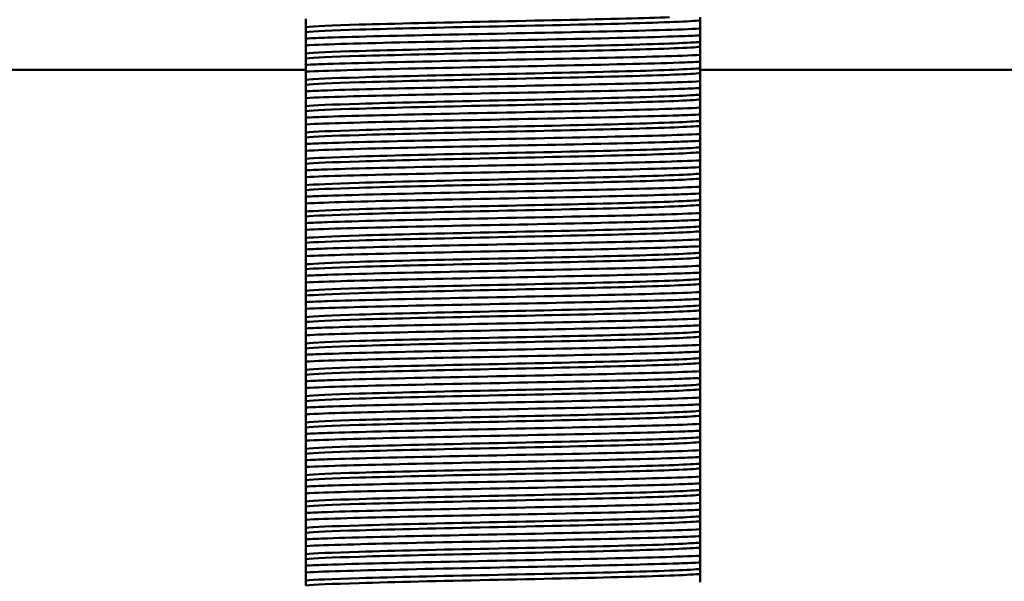
# Paper-space layout 'DS_2' of a CAD drawing. Units: millimetres. Extents: x 0 to 2100, y 0 to 2970.
# Drawn here: x 438 to 494, y 1658 to 1690 of the extents above; entities that cross this region are included whole.
import ezdxf

# ---------------------------------------------------------------- set-up
doc = ezdxf.new("R2010")
doc.units = ezdxf.units.MM
doc.header["$LTSCALE"] = 10
for name, color, linetype, lineweight in [('Dimensions(ISO)', 7, 'Continuous', 25), ('Visible Edges(ISO)', 7, 'Continuous', 50), ('Visible Tangent Edges(ISO)', 7, 'Continuous', 50)]:
    doc.layers.add(name, color=color, linetype=linetype, lineweight=lineweight)
doc.styles.add('Text__5.0mm', font='arial.ttf', dxfattribs={"width": 0.9})
doc.dimstyles.new('KS-Marketing', dxfattribs={"dimscale": 10, "dimtxt": 5, "dimasz": 3.5, "dimexe": 3.175, "dimexo": 0, "dimgap": 0.8, "dimtad": 1, "dimdec": 1, "dimrnd": 1e-08, "dimtxsty": 'Text__5.0mm', "dimcen": 0.09, "dimdle": 10, "dimclrd": 7, "dimclre": 7, "dimclrt": 7, "dimadec": 0, "dimazin": 2, "dimtfac": 0.7, "dimtdec": 4, "dimtmove": 0, "dimatfit": 3, "dimfxl": 1, "dimtolj": 1, "dimlwd": 25, "dimlwe": 25, "dimarcsym": 0})

# ---------------------------------------------------------------- blocks, each defined once
blk = doc.blocks.new('*D12')
at = {"layer": 'Defpoints', "color": 0, "linetype": 'Continuous', "transparency": 16777216}
for p in [(646.564, 2025.282), (400.564, 1720.539), (646.564, 1475.802)]:
    blk.add_point(p, dxfattribs=at)
at = {"layer": 'Dimensions(ISO)', "color": 7, "linetype": 'Continuous', "lineweight": 25, "transparency": 16777216}
for p, q in [((400.564, 1720.539), (400.564, 2057.032)), ((646.564, 1475.802), (646.564, 2057.032)), ((435.564, 2025.282), (611.564, 2025.282))]:
    blk.add_line(p, q, dxfattribs=at)
at = {"layer": 'Dimensions(ISO)', "color": 7, "linetype": 'Continuous', "transparency": 16777216}
for points in [[(435.564, 2031.116), (435.564, 2019.449), (400.564, 2025.282)], [(611.564, 2031.116), (611.564, 2019.449), (646.564, 2025.282)]]:
    blk.add_solid(points, dxfattribs=at)
at = {"layer": 'Dimensions(ISO)', "color": 7, "linetype": 'Continuous', "lineweight": 25, "transparency": 16777216, "insert": (473.484, 2058.811), "char_height": 50, "attachment_point": 4, "style": 'Text__5.0mm'}
blk.add_mtext('\\A1;246', dxfattribs=at)

psp = doc.layouts.new('DS_2')

# ---------------------------------------------------------------- linework, layer by layer
at = {"layer": 'Visible Edges(ISO)'}
for p, q in [((454.35, 1690.439), (454.35, 1689.973)), ((476.778, 1690.356), (476.778, 1690.539)), ((454.35, 1689.973), (454.35, 1689.691)), ((476.778, 1689.89), (476.778, 1690.356)), ((476.778, 1689.503), (476.778, 1689.89)), ((454.35, 1689.691), (454.35, 1689.325)), ((454.35, 1689.325), (454.35, 1688.939)), ((476.778, 1689.137), (476.778, 1689.503)), ((454.35, 1688.939), (454.35, 1688.473)), ((476.778, 1688.856), (476.778, 1689.137)), ((476.778, 1688.39), (476.778, 1688.856)), ((454.35, 1688.473), (454.35, 1688.191)), ((454.35, 1688.191), (454.35, 1687.825)), ((476.778, 1688.003), (476.778, 1688.39)), ((454.35, 1687.825), (454.35, 1687.439)), ((476.778, 1687.637), (476.778, 1688.003)), ((476.778, 1687.356), (476.778, 1687.637)), ((423.564, 1687.539), (454.35, 1687.539)), ((454.35, 1687.439), (454.35, 1686.973)), ((476.778, 1687.539), (506.064, 1687.539)), ((476.778, 1686.89), (476.778, 1687.356)), ((454.35, 1686.973), (454.35, 1686.691)), ((454.35, 1686.691), (454.35, 1686.325)), ((476.778, 1686.503), (476.778, 1686.89)), ((476.778, 1686.137), (476.778, 1686.503)), ((454.35, 1686.325), (454.35, 1685.939)), ((454.35, 1685.939), (454.35, 1685.473)), ((476.778, 1685.856), (476.778, 1686.137)), ((454.35, 1685.473), (454.35, 1685.191)), ((476.778, 1685.39), (476.778, 1685.856)), ((476.778, 1685.003), (476.778, 1685.39)), ((454.35, 1685.191), (454.35, 1684.825)), ((454.35, 1684.825), (454.35, 1684.439)), ((476.778, 1684.637), (476.778, 1685.003)), ((454.35, 1684.439), (454.35, 1683.973)), ((476.778, 1684.356), (476.778, 1684.637)), ((476.778, 1683.89), (476.778, 1684.356)), ((454.35, 1683.973), (454.35, 1683.691)), ((454.35, 1683.691), (454.35, 1683.325)), ((476.778, 1683.503), (476.778, 1683.89)), ((454.35, 1683.325), (454.35, 1682.939)), ((476.778, 1683.137), (476.778, 1683.503)), ((476.778, 1682.856), (476.778, 1683.137)), ((454.35, 1682.939), (454.35, 1682.473)), ((476.778, 1682.39), (476.778, 1682.856)), ((454.35, 1682.473), (454.35, 1682.191)), ((454.35, 1682.191), (454.35, 1681.825)), ((476.778, 1682.003), (476.778, 1682.39)), ((454.35, 1681.825), (454.35, 1681.439)), ((476.778, 1681.637), (476.778, 1682.003)), ((476.778, 1681.356), (476.778, 1681.637)), ((454.35, 1681.439), (454.35, 1680.973)), ((454.35, 1680.973), (454.35, 1680.691)), ((476.778, 1680.89), (476.778, 1681.356)), ((476.778, 1680.503), (476.778, 1680.89)), ((454.35, 1680.691), (454.35, 1680.325)), ((476.778, 1680.137), (476.778, 1680.503)), ((454.35, 1680.325), (454.35, 1679.939)), ((454.35, 1679.939), (454.35, 1679.473)), ((476.778, 1679.856), (476.778, 1680.137)), ((476.778, 1679.39), (476.778, 1679.856)), ((454.35, 1679.473), (454.35, 1679.191)), ((476.778, 1679.003), (476.778, 1679.39)), ((454.35, 1679.191), (454.35, 1678.825)), ((454.35, 1678.825), (454.35, 1678.439)), ((476.778, 1678.637), (476.778, 1679.003)), ((454.35, 1678.439), (454.35, 1677.973)), ((476.778, 1678.356), (476.778, 1678.637)), ((476.778, 1677.89), (476.778, 1678.356)), ((454.35, 1677.973), (454.35, 1677.691)), ((454.35, 1677.691), (454.35, 1677.325)), ((476.778, 1677.503), (476.778, 1677.89)), ((454.35, 1677.325), (454.35, 1676.939)), ((476.778, 1677.137), (476.778, 1677.503)), ((476.778, 1676.856), (476.778, 1677.137)), ((454.35, 1676.939), (454.35, 1676.473)), ((454.35, 1676.473), (454.35, 1676.191)), ((476.778, 1676.39), (476.778, 1676.856)), ((454.35, 1676.191), (454.35, 1675.825)), ((476.778, 1676.003), (476.778, 1676.39)), ((476.778, 1675.637), (476.778, 1676.003)), ((454.35, 1675.825), (454.35, 1675.439)), ((454.35, 1675.439), (454.35, 1674.973)), ((476.778, 1675.356), (476.778, 1675.637)), ((476.778, 1674.89), (476.778, 1675.356)), ((454.35, 1674.973), (454.35, 1674.691)), ((476.778, 1674.503), (476.778, 1674.89)), ((454.35, 1674.691), (454.35, 1674.325)), ((454.35, 1674.325), (454.35, 1673.939)), ((476.778, 1674.137), (476.778, 1674.503)), ((454.35, 1673.939), (454.35, 1673.473)), ((476.778, 1673.856), (476.778, 1674.137)), ((476.778, 1673.39), (476.778, 1673.856)), ((454.35, 1673.473), (454.35, 1673.191)), ((454.35, 1673.191), (454.35, 1672.825)), ((476.778, 1673.003), (476.778, 1673.39)), ((454.35, 1672.825), (454.35, 1672.439)), ((476.778, 1672.637), (476.778, 1673.003)), ((476.778, 1672.356), (476.778, 1672.637)), ((454.35, 1672.439), (454.35, 1671.973)), ((454.35, 1671.973), (454.35, 1671.691)), ((476.778, 1671.89), (476.778, 1672.356)), ((454.35, 1671.691), (454.35, 1671.325)), ((476.778, 1671.503), (476.778, 1671.89)), ((476.778, 1671.137), (476.778, 1671.503)), ((454.35, 1671.325), (454.35, 1670.939)), ((454.35, 1670.939), (454.35, 1670.473)), ((476.778, 1670.856), (476.778, 1671.137)), ((476.778, 1670.39), (476.778, 1670.856)), ((454.35, 1670.473), (454.35, 1670.191)), ((476.778, 1670.003), (476.778, 1670.39)), ((454.35, 1670.191), (454.35, 1669.825)), ((454.35, 1669.825), (454.35, 1669.439)), ((476.778, 1669.637), (476.778, 1670.003)), ((454.35, 1669.439), (454.35, 1668.973)), ((476.778, 1669.356), (476.778, 1669.637)), ((476.778, 1668.89), (476.778, 1669.356)), ((454.35, 1668.973), (454.35, 1668.691)), ((454.35, 1668.691), (454.35, 1668.325)), ((476.778, 1668.503), (476.778, 1668.89)), ((454.35, 1668.325), (454.35, 1667.939)), ((476.778, 1668.137), (476.778, 1668.503)), ((476.778, 1667.856), (476.778, 1668.137)), ((454.35, 1667.939), (454.35, 1667.473)), ((454.35, 1667.473), (454.35, 1667.191)), ((476.778, 1667.39), (476.778, 1667.856)), ((454.35, 1667.191), (454.35, 1666.825)), ((476.778, 1667.003), (476.778, 1667.39)), ((476.778, 1666.637), (476.778, 1667.003)), ((454.35, 1666.825), (454.35, 1666.439)), ((454.35, 1666.439), (454.35, 1665.973)), ((476.778, 1666.356), (476.778, 1666.637)), ((476.778, 1665.89), (476.778, 1666.356)), ((454.35, 1665.973), (454.35, 1665.691)), ((476.778, 1665.503), (476.778, 1665.89)), ((454.35, 1665.691), (454.35, 1665.325)), ((454.35, 1665.325), (454.35, 1664.939)), ((476.778, 1665.137), (476.778, 1665.503)), ((454.35, 1664.939), (454.35, 1664.473)), ((476.778, 1664.856), (476.778, 1665.137)), ((476.778, 1664.39), (476.778, 1664.856)), ((454.35, 1664.473), (454.35, 1664.191)), ((454.35, 1664.191), (454.35, 1663.825)), ((476.778, 1664.003), (476.778, 1664.39)), ((454.35, 1663.825), (454.35, 1663.439)), ((476.778, 1663.637), (476.778, 1664.003)), ((476.778, 1663.356), (476.778, 1663.637)), ((454.35, 1663.439), (454.35, 1662.973)), ((454.35, 1662.973), (454.35, 1662.691)), ((476.778, 1662.89), (476.778, 1663.356)), ((454.35, 1662.691), (454.35, 1662.325)), ((476.778, 1662.503), (476.778, 1662.89)), ((476.778, 1662.137), (476.778, 1662.503)), ((454.35, 1662.325), (454.35, 1661.939)), ((454.35, 1661.939), (454.35, 1661.473)), ((476.778, 1661.856), (476.778, 1662.137)), ((476.778, 1661.39), (476.778, 1661.856)), ((454.35, 1661.473), (454.35, 1661.191)), ((476.778, 1661.003), (476.778, 1661.39)), ((454.35, 1661.191), (454.35, 1660.825)), ((454.35, 1660.825), (454.35, 1660.439)), ((476.778, 1660.637), (476.778, 1661.003)), ((454.35, 1660.439), (454.35, 1659.973)), ((476.778, 1660.356), (476.778, 1660.637)), ((476.778, 1659.89), (476.778, 1660.356)), ((454.35, 1659.973), (454.35, 1659.691)), ((454.35, 1659.691), (454.35, 1659.325)), ((476.778, 1659.503), (476.778, 1659.89)), ((454.35, 1659.325), (454.35, 1658.939)), ((476.778, 1659.137), (476.778, 1659.503)), ((476.778, 1658.856), (476.778, 1659.137)), ((454.35, 1658.939), (454.35, 1658.473)), ((476.778, 1658.39), (476.778, 1658.856)), ((454.35, 1658.473), (454.35, 1658.191))]:
    psp.add_line(p, q, dxfattribs=at)
for points, knots in [([(476.778, 1689.89), (475.679, 1689.833), (473.578, 1689.775), (470.98, 1689.718), (468.394, 1689.661), (465.338, 1689.604), (462.538, 1689.547), (459.736, 1689.49), (457.214, 1689.433), (455.576, 1689.376), (455.088, 1689.359), (454.677, 1689.342), (454.35, 1689.325)], [82.069712, 82.069712, 82.069712, 82.069712, 82.788798, 82.788798, 82.788798, 83.504627, 83.504627, 83.504627, 84.221302, 84.221302, 84.221302, 84.434699, 84.434699, 84.434699, 84.434699]), ([(454.35, 1688.939), (455.45, 1688.996), (457.551, 1689.053), (460.148, 1689.111), (462.735, 1689.168), (465.791, 1689.224), (468.59, 1689.281), (471.393, 1689.338), (473.914, 1689.396), (475.552, 1689.453), (476.04, 1689.47), (476.452, 1689.487), (476.778, 1689.503)], [-90.717884, -90.717884, -90.717884, -90.717884, -89.998798, -89.998798, -89.998798, -89.282968, -89.282968, -89.282968, -88.566294, -88.566294, -88.566294, -88.352897, -88.352897, -88.352897, -88.352897]), ([(476.778, 1688.39), (475.679, 1688.333), (473.578, 1688.275), (470.98, 1688.218), (468.394, 1688.161), (465.338, 1688.104), (462.538, 1688.047), (459.736, 1687.99), (457.214, 1687.933), (455.576, 1687.876), (455.088, 1687.859), (454.677, 1687.842), (454.35, 1687.825)], [88.352897, 88.352897, 88.352897, 88.352897, 89.071984, 89.071984, 89.071984, 89.787813, 89.787813, 89.787813, 90.504487, 90.504487, 90.504487, 90.717884, 90.717884, 90.717884, 90.717884]), ([(454.35, 1687.439), (455.45, 1687.496), (457.551, 1687.553), (460.148, 1687.611), (462.735, 1687.668), (465.791, 1687.724), (468.59, 1687.781), (471.393, 1687.838), (473.914, 1687.896), (475.552, 1687.953), (476.04, 1687.97), (476.452, 1687.987), (476.778, 1688.003)], [-97.001069, -97.001069, -97.001069, -97.001069, -96.281983, -96.281983, -96.281983, -95.566154, -95.566154, -95.566154, -94.849479, -94.849479, -94.849479, -94.636082, -94.636082, -94.636082, -94.636082]), ([(476.778, 1686.89), (475.679, 1686.833), (473.578, 1686.775), (470.98, 1686.718), (468.394, 1686.661), (465.338, 1686.604), (462.538, 1686.547), (459.736, 1686.49), (457.214, 1686.433), (455.576, 1686.376), (455.088, 1686.359), (454.677, 1686.342), (454.35, 1686.325)], [94.636082, 94.636082, 94.636082, 94.636082, 95.355169, 95.355169, 95.355169, 96.070998, 96.070998, 96.070998, 96.787672, 96.787672, 96.787672, 97.001069, 97.001069, 97.001069, 97.001069]), ([(454.35, 1685.939), (455.45, 1685.996), (457.551, 1686.053), (460.148, 1686.111), (462.735, 1686.168), (465.791, 1686.224), (468.59, 1686.281), (471.393, 1686.338), (473.914, 1686.396), (475.552, 1686.453), (476.04, 1686.47), (476.452, 1686.487), (476.778, 1686.503)], [-103.284255, -103.284255, -103.284255, -103.284255, -102.565168, -102.565168, -102.565168, -101.849339, -101.849339, -101.849339, -101.132665, -101.132665, -101.132665, -100.919268, -100.919268, -100.919268, -100.919268]), ([(476.778, 1685.39), (475.679, 1685.333), (473.578, 1685.275), (470.98, 1685.218), (468.394, 1685.161), (465.338, 1685.104), (462.538, 1685.047), (459.736, 1684.99), (457.214, 1684.933), (455.576, 1684.876), (455.088, 1684.859), (454.677, 1684.842), (454.35, 1684.825)], [100.919268, 100.919268, 100.919268, 100.919268, 101.638354, 101.638354, 101.638354, 102.354183, 102.354183, 102.354183, 103.070858, 103.070858, 103.070858, 103.284255, 103.284255, 103.284255, 103.284255]), ([(454.35, 1684.439), (455.45, 1684.496), (457.551, 1684.553), (460.148, 1684.611), (462.735, 1684.668), (465.791, 1684.724), (468.59, 1684.781), (471.393, 1684.838), (473.914, 1684.896), (475.552, 1684.953), (476.04, 1684.97), (476.452, 1684.987), (476.778, 1685.003)], [-109.56744, -109.56744, -109.56744, -109.56744, -108.848354, -108.848354, -108.848354, -108.132524, -108.132524, -108.132524, -107.41585, -107.41585, -107.41585, -107.202453, -107.202453, -107.202453, -107.202453]), ([(476.778, 1683.89), (475.679, 1683.833), (473.578, 1683.775), (470.98, 1683.718), (468.394, 1683.661), (465.338, 1683.604), (462.538, 1683.547), (459.736, 1683.49), (457.214, 1683.433), (455.576, 1683.376), (455.088, 1683.359), (454.677, 1683.342), (454.35, 1683.325)], [107.202453, 107.202453, 107.202453, 107.202453, 107.92154, 107.92154, 107.92154, 108.637369, 108.637369, 108.637369, 109.354043, 109.354043, 109.354043, 109.56744, 109.56744, 109.56744, 109.56744]), ([(454.35, 1682.939), (455.45, 1682.996), (457.551, 1683.053), (460.148, 1683.111), (462.735, 1683.168), (465.791, 1683.224), (468.59, 1683.281), (471.393, 1683.338), (473.914, 1683.396), (475.552, 1683.453), (476.04, 1683.47), (476.452, 1683.487), (476.778, 1683.503)], [-115.850625, -115.850625, -115.850625, -115.850625, -115.131539, -115.131539, -115.131539, -114.41571, -114.41571, -114.41571, -113.699035, -113.699035, -113.699035, -113.485638, -113.485638, -113.485638, -113.485638]), ([(476.778, 1682.39), (475.679, 1682.333), (473.578, 1682.275), (470.98, 1682.218), (468.394, 1682.161), (465.338, 1682.104), (462.538, 1682.047), (459.736, 1681.99), (457.214, 1681.933), (455.576, 1681.876), (455.088, 1681.859), (454.677, 1681.842), (454.35, 1681.825)], [113.485638, 113.485638, 113.485638, 113.485638, 114.204725, 114.204725, 114.204725, 114.920554, 114.920554, 114.920554, 115.637228, 115.637228, 115.637228, 115.850625, 115.850625, 115.850625, 115.850625]), ([(454.35, 1681.439), (455.45, 1681.496), (457.551, 1681.553), (460.148, 1681.611), (462.735, 1681.668), (465.791, 1681.724), (468.59, 1681.781), (471.393, 1681.838), (473.914, 1681.896), (475.552, 1681.953), (476.04, 1681.97), (476.452, 1681.987), (476.778, 1682.003)], [-122.133811, -122.133811, -122.133811, -122.133811, -121.414724, -121.414724, -121.414724, -120.698895, -120.698895, -120.698895, -119.982221, -119.982221, -119.982221, -119.768824, -119.768824, -119.768824, -119.768824]), ([(476.778, 1680.89), (475.679, 1680.833), (473.578, 1680.775), (470.98, 1680.718), (468.394, 1680.661), (465.338, 1680.604), (462.538, 1680.547), (459.736, 1680.49), (457.214, 1680.433), (455.576, 1680.376), (455.088, 1680.359), (454.677, 1680.342), (454.35, 1680.325)], [119.768824, 119.768824, 119.768824, 119.768824, 120.48791, 120.48791, 120.48791, 121.203739, 121.203739, 121.203739, 121.920414, 121.920414, 121.920414, 122.133811, 122.133811, 122.133811, 122.133811]), ([(454.35, 1679.939), (455.45, 1679.996), (457.551, 1680.053), (460.148, 1680.111), (462.735, 1680.168), (465.791, 1680.224), (468.59, 1680.281), (471.393, 1680.338), (473.914, 1680.396), (475.552, 1680.453), (476.04, 1680.47), (476.452, 1680.487), (476.778, 1680.503)], [-128.416996, -128.416996, -128.416996, -128.416996, -127.697909, -127.697909, -127.697909, -126.98208, -126.98208, -126.98208, -126.265406, -126.265406, -126.265406, -126.052009, -126.052009, -126.052009, -126.052009]), ([(476.778, 1679.39), (475.679, 1679.333), (473.578, 1679.275), (470.98, 1679.218), (468.394, 1679.161), (465.338, 1679.104), (462.538, 1679.047), (459.736, 1678.99), (457.214, 1678.933), (455.576, 1678.876), (455.088, 1678.859), (454.677, 1678.842), (454.35, 1678.825)], [126.052009, 126.052009, 126.052009, 126.052009, 126.771096, 126.771096, 126.771096, 127.486925, 127.486925, 127.486925, 128.203599, 128.203599, 128.203599, 128.416996, 128.416996, 128.416996, 128.416996]), ([(454.35, 1678.439), (455.45, 1678.496), (457.551, 1678.553), (460.148, 1678.611), (462.735, 1678.668), (465.791, 1678.724), (468.59, 1678.781), (471.393, 1678.838), (473.914, 1678.896), (475.552, 1678.953), (476.04, 1678.97), (476.452, 1678.987), (476.778, 1679.003)], [-134.700181, -134.700181, -134.700181, -134.700181, -133.981095, -133.981095, -133.981095, -133.265266, -133.265266, -133.265266, -132.548591, -132.548591, -132.548591, -132.335194, -132.335194, -132.335194, -132.335194]), ([(476.778, 1677.89), (475.679, 1677.833), (473.578, 1677.775), (470.98, 1677.718), (468.394, 1677.661), (465.338, 1677.604), (462.538, 1677.547), (459.736, 1677.49), (457.214, 1677.433), (455.576, 1677.376), (455.088, 1677.359), (454.677, 1677.342), (454.35, 1677.325)], [132.335194, 132.335194, 132.335194, 132.335194, 133.054281, 133.054281, 133.054281, 133.77011, 133.77011, 133.77011, 134.486784, 134.486784, 134.486784, 134.700181, 134.700181, 134.700181, 134.700181]), ([(454.35, 1676.939), (455.45, 1676.996), (457.551, 1677.053), (460.148, 1677.111), (462.735, 1677.168), (465.791, 1677.224), (468.59, 1677.281), (471.393, 1677.338), (473.914, 1677.396), (475.552, 1677.453), (476.04, 1677.47), (476.452, 1677.487), (476.778, 1677.503)], [-140.983367, -140.983367, -140.983367, -140.983367, -140.26428, -140.26428, -140.26428, -139.548451, -139.548451, -139.548451, -138.831777, -138.831777, -138.831777, -138.61838, -138.61838, -138.61838, -138.61838]), ([(476.778, 1676.39), (475.679, 1676.333), (473.578, 1676.275), (470.98, 1676.218), (468.394, 1676.161), (465.338, 1676.104), (462.538, 1676.047), (459.736, 1675.99), (457.214, 1675.933), (455.576, 1675.876), (455.088, 1675.859), (454.677, 1675.842), (454.35, 1675.825)], [138.61838, 138.61838, 138.61838, 138.61838, 139.337466, 139.337466, 139.337466, 140.053295, 140.053295, 140.053295, 140.76997, 140.76997, 140.76997, 140.983367, 140.983367, 140.983367, 140.983367]), ([(454.35, 1675.439), (455.45, 1675.496), (457.551, 1675.553), (460.148, 1675.611), (462.735, 1675.668), (465.791, 1675.724), (468.59, 1675.781), (471.393, 1675.838), (473.914, 1675.896), (475.552, 1675.953), (476.04, 1675.97), (476.452, 1675.987), (476.778, 1676.003)], [-147.266552, -147.266552, -147.266552, -147.266552, -146.547465, -146.547465, -146.547465, -145.831636, -145.831636, -145.831636, -145.114962, -145.114962, -145.114962, -144.901565, -144.901565, -144.901565, -144.901565]), ([(476.778, 1674.89), (475.679, 1674.833), (473.578, 1674.775), (470.98, 1674.718), (468.394, 1674.661), (465.338, 1674.604), (462.538, 1674.547), (459.736, 1674.49), (457.214, 1674.433), (455.576, 1674.376), (455.088, 1674.359), (454.677, 1674.342), (454.35, 1674.325)], [144.901565, 144.901565, 144.901565, 144.901565, 145.620651, 145.620651, 145.620651, 146.336481, 146.336481, 146.336481, 147.053155, 147.053155, 147.053155, 147.266552, 147.266552, 147.266552, 147.266552]), ([(454.35, 1673.939), (455.45, 1673.996), (457.551, 1674.053), (460.148, 1674.111), (462.735, 1674.168), (465.791, 1674.224), (468.59, 1674.281), (471.393, 1674.338), (473.914, 1674.396), (475.552, 1674.453), (476.04, 1674.47), (476.452, 1674.487), (476.778, 1674.503)], [-153.549737, -153.549737, -153.549737, -153.549737, -152.830651, -152.830651, -152.830651, -152.114822, -152.114822, -152.114822, -151.398147, -151.398147, -151.398147, -151.18475, -151.18475, -151.18475, -151.18475]), ([(476.778, 1673.39), (475.679, 1673.333), (473.578, 1673.275), (470.98, 1673.218), (468.394, 1673.161), (465.338, 1673.104), (462.538, 1673.047), (459.736, 1672.99), (457.214, 1672.933), (455.576, 1672.876), (455.088, 1672.859), (454.677, 1672.842), (454.35, 1672.825)], [151.18475, 151.18475, 151.18475, 151.18475, 151.903837, 151.903837, 151.903837, 152.619666, 152.619666, 152.619666, 153.33634, 153.33634, 153.33634, 153.549737, 153.549737, 153.549737, 153.549737]), ([(454.35, 1672.439), (455.45, 1672.496), (457.551, 1672.553), (460.148, 1672.611), (462.735, 1672.668), (465.791, 1672.724), (468.59, 1672.781), (471.393, 1672.838), (473.914, 1672.896), (475.552, 1672.953), (476.04, 1672.97), (476.452, 1672.987), (476.778, 1673.003)], [-159.832923, -159.832923, -159.832923, -159.832923, -159.113836, -159.113836, -159.113836, -158.398007, -158.398007, -158.398007, -157.681332, -157.681332, -157.681332, -157.467935, -157.467935, -157.467935, -157.467935]), ([(476.778, 1671.89), (475.679, 1671.833), (473.578, 1671.775), (470.98, 1671.718), (468.394, 1671.661), (465.338, 1671.604), (462.538, 1671.547), (459.736, 1671.49), (457.214, 1671.433), (455.576, 1671.376), (455.088, 1671.359), (454.677, 1671.342), (454.35, 1671.325)], [157.467935, 157.467935, 157.467935, 157.467935, 158.187022, 158.187022, 158.187022, 158.902851, 158.902851, 158.902851, 159.619526, 159.619526, 159.619526, 159.832923, 159.832923, 159.832923, 159.832923]), ([(454.35, 1670.939), (455.45, 1670.996), (457.551, 1671.053), (460.148, 1671.111), (462.735, 1671.168), (465.791, 1671.224), (468.59, 1671.281), (471.393, 1671.338), (473.914, 1671.396), (475.552, 1671.453), (476.04, 1671.47), (476.452, 1671.487), (476.778, 1671.503)], [-166.116108, -166.116108, -166.116108, -166.116108, -165.397021, -165.397021, -165.397021, -164.681192, -164.681192, -164.681192, -163.964518, -163.964518, -163.964518, -163.751121, -163.751121, -163.751121, -163.751121]), ([(476.778, 1670.39), (475.679, 1670.333), (473.578, 1670.275), (470.98, 1670.218), (468.394, 1670.161), (465.338, 1670.104), (462.538, 1670.047), (459.736, 1669.99), (457.214, 1669.933), (455.576, 1669.876), (455.088, 1669.859), (454.677, 1669.842), (454.35, 1669.825)], [163.751121, 163.751121, 163.751121, 163.751121, 164.470207, 164.470207, 164.470207, 165.186036, 165.186036, 165.186036, 165.902711, 165.902711, 165.902711, 166.116108, 166.116108, 166.116108, 166.116108]), ([(454.35, 1669.439), (455.45, 1669.496), (457.551, 1669.553), (460.148, 1669.611), (462.735, 1669.668), (465.791, 1669.724), (468.59, 1669.781), (471.393, 1669.838), (473.914, 1669.896), (475.552, 1669.953), (476.04, 1669.97), (476.452, 1669.987), (476.778, 1670.003)], [-172.399293, -172.399293, -172.399293, -172.399293, -171.680207, -171.680207, -171.680207, -170.964377, -170.964377, -170.964377, -170.247703, -170.247703, -170.247703, -170.034306, -170.034306, -170.034306, -170.034306]), ([(476.778, 1668.89), (475.679, 1668.833), (473.578, 1668.775), (470.98, 1668.718), (468.394, 1668.661), (465.338, 1668.604), (462.538, 1668.547), (459.736, 1668.49), (457.214, 1668.433), (455.576, 1668.376), (455.088, 1668.359), (454.677, 1668.342), (454.35, 1668.325)], [170.034306, 170.034306, 170.034306, 170.034306, 170.753393, 170.753393, 170.753393, 171.469222, 171.469222, 171.469222, 172.185896, 172.185896, 172.185896, 172.399293, 172.399293, 172.399293, 172.399293]), ([(454.35, 1667.939), (455.45, 1667.996), (457.551, 1668.053), (460.148, 1668.111), (462.735, 1668.168), (465.791, 1668.224), (468.59, 1668.281), (471.393, 1668.338), (473.914, 1668.396), (475.552, 1668.453), (476.04, 1668.47), (476.452, 1668.487), (476.778, 1668.503)], [-178.682478, -178.682478, -178.682478, -178.682478, -177.963392, -177.963392, -177.963392, -177.247563, -177.247563, -177.247563, -176.530888, -176.530888, -176.530888, -176.317491, -176.317491, -176.317491, -176.317491]), ([(476.778, 1667.39), (475.679, 1667.333), (473.578, 1667.275), (470.98, 1667.218), (468.394, 1667.161), (465.338, 1667.104), (462.538, 1667.047), (459.736, 1666.99), (457.214, 1666.933), (455.576, 1666.876), (455.088, 1666.859), (454.677, 1666.842), (454.35, 1666.825)], [176.317491, 176.317491, 176.317491, 176.317491, 177.036578, 177.036578, 177.036578, 177.752407, 177.752407, 177.752407, 178.469081, 178.469081, 178.469081, 178.682478, 178.682478, 178.682478, 178.682478]), ([(454.35, 1666.439), (455.45, 1666.496), (457.551, 1666.553), (460.148, 1666.611), (462.735, 1666.668), (465.791, 1666.724), (468.59, 1666.781), (471.393, 1666.838), (473.914, 1666.896), (475.552, 1666.953), (476.04, 1666.97), (476.452, 1666.987), (476.778, 1667.003)], [-184.965664, -184.965664, -184.965664, -184.965664, -184.246577, -184.246577, -184.246577, -183.530748, -183.530748, -183.530748, -182.814074, -182.814074, -182.814074, -182.600677, -182.600677, -182.600677, -182.600677]), ([(476.778, 1665.89), (475.679, 1665.833), (473.578, 1665.775), (470.98, 1665.718), (468.394, 1665.661), (465.338, 1665.604), (462.538, 1665.547), (459.736, 1665.49), (457.214, 1665.433), (455.576, 1665.376), (455.088, 1665.359), (454.677, 1665.342), (454.35, 1665.325)], [182.600677, 182.600677, 182.600677, 182.600677, 183.319763, 183.319763, 183.319763, 184.035592, 184.035592, 184.035592, 184.752267, 184.752267, 184.752267, 184.965664, 184.965664, 184.965664, 184.965664]), ([(454.35, 1664.939), (455.45, 1664.996), (457.551, 1665.053), (460.148, 1665.111), (462.735, 1665.168), (465.791, 1665.224), (468.59, 1665.281), (471.393, 1665.338), (473.914, 1665.396), (475.552, 1665.453), (476.04, 1665.47), (476.452, 1665.487), (476.778, 1665.503)], [-191.248849, -191.248849, -191.248849, -191.248849, -190.529762, -190.529762, -190.529762, -189.813933, -189.813933, -189.813933, -189.097259, -189.097259, -189.097259, -188.883862, -188.883862, -188.883862, -188.883862]), ([(476.778, 1664.39), (475.679, 1664.333), (473.578, 1664.275), (470.98, 1664.218), (468.394, 1664.161), (465.338, 1664.104), (462.538, 1664.047), (459.736, 1663.99), (457.214, 1663.933), (455.576, 1663.876), (455.088, 1663.859), (454.677, 1663.842), (454.35, 1663.825)], [188.883862, 188.883862, 188.883862, 188.883862, 189.602949, 189.602949, 189.602949, 190.318778, 190.318778, 190.318778, 191.035452, 191.035452, 191.035452, 191.248849, 191.248849, 191.248849, 191.248849]), ([(454.35, 1663.439), (455.45, 1663.496), (457.551, 1663.553), (460.148, 1663.611), (462.735, 1663.668), (465.791, 1663.724), (468.59, 1663.781), (471.393, 1663.838), (473.914, 1663.896), (475.552, 1663.953), (476.04, 1663.97), (476.452, 1663.987), (476.778, 1664.003)], [-197.532034, -197.532034, -197.532034, -197.532034, -196.812948, -196.812948, -196.812948, -196.097119, -196.097119, -196.097119, -195.380444, -195.380444, -195.380444, -195.167047, -195.167047, -195.167047, -195.167047]), ([(476.778, 1662.89), (475.679, 1662.833), (473.578, 1662.775), (470.98, 1662.718), (468.394, 1662.661), (465.338, 1662.604), (462.538, 1662.547), (459.736, 1662.49), (457.214, 1662.433), (455.576, 1662.376), (455.088, 1662.359), (454.677, 1662.342), (454.35, 1662.325)], [195.167047, 195.167047, 195.167047, 195.167047, 195.886134, 195.886134, 195.886134, 196.601963, 196.601963, 196.601963, 197.318637, 197.318637, 197.318637, 197.532034, 197.532034, 197.532034, 197.532034]), ([(454.35, 1661.939), (455.45, 1661.996), (457.551, 1662.053), (460.148, 1662.111), (462.735, 1662.168), (465.791, 1662.224), (468.59, 1662.281), (471.393, 1662.338), (473.914, 1662.396), (475.552, 1662.453), (476.04, 1662.47), (476.452, 1662.487), (476.778, 1662.503)], [-203.81522, -203.81522, -203.81522, -203.81522, -203.096133, -203.096133, -203.096133, -202.380304, -202.380304, -202.380304, -201.66363, -201.66363, -201.66363, -201.450233, -201.450233, -201.450233, -201.450233]), ([(476.778, 1661.39), (475.679, 1661.333), (473.578, 1661.275), (470.98, 1661.218), (468.394, 1661.161), (465.338, 1661.104), (462.538, 1661.047), (459.736, 1660.99), (457.214, 1660.933), (455.576, 1660.876), (455.088, 1660.859), (454.677, 1660.842), (454.35, 1660.825)], [201.450233, 201.450233, 201.450233, 201.450233, 202.169319, 202.169319, 202.169319, 202.885148, 202.885148, 202.885148, 203.601823, 203.601823, 203.601823, 203.81522, 203.81522, 203.81522, 203.81522]), ([(454.35, 1660.439), (455.45, 1660.496), (457.551, 1660.553), (460.148, 1660.611), (462.735, 1660.668), (465.791, 1660.724), (468.59, 1660.781), (471.393, 1660.838), (473.914, 1660.896), (475.552, 1660.953), (476.04, 1660.97), (476.452, 1660.987), (476.778, 1661.003)], [-210.098405, -210.098405, -210.098405, -210.098405, -209.379318, -209.379318, -209.379318, -208.663489, -208.663489, -208.663489, -207.946815, -207.946815, -207.946815, -207.733418, -207.733418, -207.733418, -207.733418]), ([(476.778, 1659.89), (475.679, 1659.833), (473.578, 1659.775), (470.98, 1659.718), (468.394, 1659.661), (465.338, 1659.604), (462.538, 1659.547), (459.736, 1659.49), (457.214, 1659.433), (455.576, 1659.376), (455.088, 1659.359), (454.677, 1659.342), (454.35, 1659.325)], [207.733418, 207.733418, 207.733418, 207.733418, 208.452505, 208.452505, 208.452505, 209.168334, 209.168334, 209.168334, 209.885008, 209.885008, 209.885008, 210.098405, 210.098405, 210.098405, 210.098405]), ([(454.35, 1658.939), (455.45, 1658.996), (457.551, 1659.053), (460.148, 1659.111), (462.735, 1659.168), (465.791, 1659.224), (468.59, 1659.281), (471.393, 1659.338), (473.914, 1659.396), (475.552, 1659.453), (476.04, 1659.47), (476.452, 1659.487), (476.778, 1659.503)], [-216.38159, -216.38159, -216.38159, -216.38159, -215.662504, -215.662504, -215.662504, -214.946675, -214.946675, -214.946675, -214.23, -214.23, -214.23, -214.016603, -214.016603, -214.016603, -214.016603])]:
    psp.add_open_spline(points, degree=3, knots=knots, dxfattribs=at)
at = {"layer": 'Visible Tangent Edges(ISO)'}
for points, knots in [([(475.029, 1690.539), (474.351, 1690.514), (473.512, 1690.488), (472.546, 1690.462), (470.359, 1690.404), (467.538, 1690.347), (464.777, 1690.289), (462.004, 1690.23), (459.317, 1690.172), (457.382, 1690.114), (455.819, 1690.067), (454.749, 1690.02), (454.35, 1689.973)], [82.270911, 82.270911, 82.270911, 82.270911, 82.592699, 82.592699, 82.592699, 83.321305, 83.321305, 83.321305, 84.05313, 84.05313, 84.05313, 84.644407, 84.644407, 84.644407, 84.644407]), ([(476.778, 1690.356), (476.284, 1690.298), (474.746, 1690.239), (472.546, 1690.181), (470.359, 1690.123), (467.538, 1690.065), (464.777, 1690.007), (462.004, 1689.949), (459.317, 1689.891), (457.382, 1689.832), (455.819, 1689.785), (454.749, 1689.738), (454.35, 1689.691)], [81.860006, 81.860006, 81.860006, 81.860006, 82.592701, 82.592701, 82.592701, 83.321307, 83.321307, 83.321307, 84.053132, 84.053132, 84.053132, 84.644405, 84.644405, 84.644405, 84.644405]), ([(476.778, 1689.137), (476.284, 1689.079), (474.746, 1689.021), (472.546, 1688.962), (470.359, 1688.904), (467.538, 1688.847), (464.777, 1688.789), (462.004, 1688.73), (459.317, 1688.672), (457.382, 1688.614), (455.819, 1688.567), (454.749, 1688.52), (454.35, 1688.473)], [88.143189, 88.143189, 88.143189, 88.143189, 88.875885, 88.875885, 88.875885, 89.604491, 89.604491, 89.604491, 90.336316, 90.336316, 90.336316, 90.927592, 90.927592, 90.927592, 90.927592]), ([(476.778, 1688.856), (476.284, 1688.798), (474.746, 1688.739), (472.546, 1688.681), (470.359, 1688.623), (467.538, 1688.565), (464.777, 1688.507), (462.004, 1688.449), (459.317, 1688.391), (457.382, 1688.332), (455.819, 1688.285), (454.749, 1688.238), (454.35, 1688.191)], [88.143191, 88.143191, 88.143191, 88.143191, 88.875886, 88.875886, 88.875886, 89.604492, 89.604492, 89.604492, 90.336317, 90.336317, 90.336317, 90.92759, 90.92759, 90.92759, 90.92759]), ([(476.778, 1687.637), (476.284, 1687.579), (474.746, 1687.521), (472.546, 1687.462), (470.359, 1687.404), (467.538, 1687.347), (464.777, 1687.289), (462.004, 1687.23), (459.317, 1687.172), (457.382, 1687.114), (455.819, 1687.067), (454.749, 1687.02), (454.35, 1686.973)], [94.426375, 94.426375, 94.426375, 94.426375, 95.15907, 95.15907, 95.15907, 95.887676, 95.887676, 95.887676, 96.619501, 96.619501, 96.619501, 97.210777, 97.210777, 97.210777, 97.210777]), ([(476.778, 1687.356), (476.284, 1687.298), (474.746, 1687.239), (472.546, 1687.181), (470.359, 1687.123), (467.538, 1687.065), (464.777, 1687.007), (462.004, 1686.949), (459.317, 1686.891), (457.382, 1686.832), (455.819, 1686.785), (454.749, 1686.738), (454.35, 1686.691)], [94.426376, 94.426376, 94.426376, 94.426376, 95.159072, 95.159072, 95.159072, 95.887678, 95.887678, 95.887678, 96.619503, 96.619503, 96.619503, 97.210775, 97.210775, 97.210775, 97.210775]), ([(476.778, 1686.137), (476.284, 1686.079), (474.746, 1686.021), (472.546, 1685.962), (470.359, 1685.904), (467.538, 1685.847), (464.777, 1685.789), (462.004, 1685.73), (459.317, 1685.672), (457.382, 1685.614), (455.819, 1685.567), (454.749, 1685.52), (454.35, 1685.473)], [100.70956, 100.70956, 100.70956, 100.70956, 101.442255, 101.442255, 101.442255, 102.170861, 102.170861, 102.170861, 102.902686, 102.902686, 102.902686, 103.493963, 103.493963, 103.493963, 103.493963]), ([(476.778, 1685.856), (476.284, 1685.798), (474.746, 1685.739), (472.546, 1685.681), (470.359, 1685.623), (467.538, 1685.565), (464.777, 1685.507), (462.004, 1685.449), (459.317, 1685.391), (457.382, 1685.332), (455.819, 1685.285), (454.749, 1685.238), (454.35, 1685.191)], [100.709562, 100.709562, 100.709562, 100.709562, 101.442257, 101.442257, 101.442257, 102.170863, 102.170863, 102.170863, 102.902688, 102.902688, 102.902688, 103.493961, 103.493961, 103.493961, 103.493961]), ([(476.778, 1684.637), (476.284, 1684.579), (474.746, 1684.521), (472.546, 1684.462), (470.359, 1684.404), (467.538, 1684.347), (464.777, 1684.289), (462.004, 1684.23), (459.317, 1684.172), (457.382, 1684.114), (455.819, 1684.067), (454.749, 1684.02), (454.35, 1683.973)], [106.992745, 106.992745, 106.992745, 106.992745, 107.725441, 107.725441, 107.725441, 108.454047, 108.454047, 108.454047, 109.185872, 109.185872, 109.185872, 109.777148, 109.777148, 109.777148, 109.777148]), ([(476.778, 1684.356), (476.284, 1684.298), (474.746, 1684.239), (472.546, 1684.181), (470.359, 1684.123), (467.538, 1684.065), (464.777, 1684.007), (462.004, 1683.949), (459.317, 1683.891), (457.382, 1683.832), (455.819, 1683.785), (454.749, 1683.738), (454.35, 1683.691)], [106.992747, 106.992747, 106.992747, 106.992747, 107.725442, 107.725442, 107.725442, 108.454048, 108.454048, 108.454048, 109.185873, 109.185873, 109.185873, 109.777146, 109.777146, 109.777146, 109.777146]), ([(476.778, 1683.137), (476.284, 1683.079), (474.746, 1683.021), (472.546, 1682.962), (470.359, 1682.904), (467.538, 1682.847), (464.777, 1682.789), (462.004, 1682.73), (459.317, 1682.672), (457.382, 1682.614), (455.819, 1682.567), (454.749, 1682.52), (454.35, 1682.473)], [113.275931, 113.275931, 113.275931, 113.275931, 114.008626, 114.008626, 114.008626, 114.737232, 114.737232, 114.737232, 115.469057, 115.469057, 115.469057, 116.060333, 116.060333, 116.060333, 116.060333]), ([(476.778, 1682.856), (476.284, 1682.798), (474.746, 1682.739), (472.546, 1682.681), (470.359, 1682.623), (467.538, 1682.565), (464.777, 1682.507), (462.004, 1682.449), (459.317, 1682.391), (457.382, 1682.332), (455.819, 1682.285), (454.749, 1682.238), (454.35, 1682.191)], [113.275932, 113.275932, 113.275932, 113.275932, 114.008628, 114.008628, 114.008628, 114.737233, 114.737233, 114.737233, 115.469058, 115.469058, 115.469058, 116.060331, 116.060331, 116.060331, 116.060331]), ([(476.778, 1681.637), (476.284, 1681.579), (474.746, 1681.521), (472.546, 1681.462), (470.359, 1681.404), (467.538, 1681.347), (464.777, 1681.289), (462.004, 1681.23), (459.317, 1681.172), (457.382, 1681.114), (455.819, 1681.067), (454.749, 1681.02), (454.35, 1680.973)], [119.559116, 119.559116, 119.559116, 119.559116, 120.291811, 120.291811, 120.291811, 121.020417, 121.020417, 121.020417, 121.752242, 121.752242, 121.752242, 122.343518, 122.343518, 122.343518, 122.343518]), ([(476.778, 1681.356), (476.284, 1681.298), (474.746, 1681.239), (472.546, 1681.181), (470.359, 1681.123), (467.538, 1681.065), (464.777, 1681.007), (462.004, 1680.949), (459.317, 1680.891), (457.382, 1680.832), (455.819, 1680.785), (454.749, 1680.738), (454.35, 1680.691)], [119.559118, 119.559118, 119.559118, 119.559118, 120.291813, 120.291813, 120.291813, 121.020419, 121.020419, 121.020419, 121.752244, 121.752244, 121.752244, 122.343517, 122.343517, 122.343517, 122.343517]), ([(476.778, 1680.137), (476.284, 1680.079), (474.746, 1680.021), (472.546, 1679.962), (470.359, 1679.904), (467.538, 1679.847), (464.777, 1679.789), (462.004, 1679.73), (459.317, 1679.672), (457.382, 1679.614), (455.819, 1679.567), (454.749, 1679.52), (454.35, 1679.473)], [125.842301, 125.842301, 125.842301, 125.842301, 126.574996, 126.574996, 126.574996, 127.303603, 127.303603, 127.303603, 128.035428, 128.035428, 128.035428, 128.626704, 128.626704, 128.626704, 128.626704]), ([(476.778, 1679.856), (476.284, 1679.798), (474.746, 1679.739), (472.546, 1679.681), (470.359, 1679.623), (467.538, 1679.565), (464.777, 1679.507), (462.004, 1679.449), (459.317, 1679.391), (457.382, 1679.332), (455.819, 1679.285), (454.749, 1679.238), (454.35, 1679.191)], [125.842303, 125.842303, 125.842303, 125.842303, 126.574998, 126.574998, 126.574998, 127.303604, 127.303604, 127.303604, 128.035429, 128.035429, 128.035429, 128.626702, 128.626702, 128.626702, 128.626702]), ([(476.778, 1678.637), (476.284, 1678.579), (474.746, 1678.521), (472.546, 1678.462), (470.359, 1678.404), (467.538, 1678.347), (464.777, 1678.289), (462.004, 1678.23), (459.317, 1678.172), (457.382, 1678.114), (455.819, 1678.067), (454.749, 1678.02), (454.35, 1677.973)], [132.125486, 132.125486, 132.125486, 132.125486, 132.858182, 132.858182, 132.858182, 133.586788, 133.586788, 133.586788, 134.318613, 134.318613, 134.318613, 134.909889, 134.909889, 134.909889, 134.909889]), ([(476.778, 1678.356), (476.284, 1678.298), (474.746, 1678.239), (472.546, 1678.181), (470.359, 1678.123), (467.538, 1678.065), (464.777, 1678.007), (462.004, 1677.949), (459.317, 1677.891), (457.382, 1677.832), (455.819, 1677.785), (454.749, 1677.738), (454.35, 1677.691)], [132.125488, 132.125488, 132.125488, 132.125488, 132.858183, 132.858183, 132.858183, 133.586789, 133.586789, 133.586789, 134.318614, 134.318614, 134.318614, 134.909887, 134.909887, 134.909887, 134.909887]), ([(476.778, 1677.137), (476.284, 1677.079), (474.746, 1677.021), (472.546, 1676.962), (470.359, 1676.904), (467.538, 1676.847), (464.777, 1676.789), (462.004, 1676.73), (459.317, 1676.672), (457.382, 1676.614), (455.819, 1676.567), (454.749, 1676.52), (454.35, 1676.473)], [138.408672, 138.408672, 138.408672, 138.408672, 139.141367, 139.141367, 139.141367, 139.869973, 139.869973, 139.869973, 140.601798, 140.601798, 140.601798, 141.193074, 141.193074, 141.193074, 141.193074]), ([(476.778, 1676.856), (476.284, 1676.798), (474.746, 1676.739), (472.546, 1676.681), (470.359, 1676.623), (467.538, 1676.565), (464.777, 1676.507), (462.004, 1676.449), (459.317, 1676.391), (457.382, 1676.332), (455.819, 1676.285), (454.749, 1676.238), (454.35, 1676.191)], [138.408674, 138.408674, 138.408674, 138.408674, 139.141369, 139.141369, 139.141369, 139.869975, 139.869975, 139.869975, 140.6018, 140.6018, 140.6018, 141.193073, 141.193073, 141.193073, 141.193073]), ([(476.778, 1675.637), (476.284, 1675.579), (474.746, 1675.521), (472.546, 1675.462), (470.359, 1675.404), (467.538, 1675.347), (464.777, 1675.289), (462.004, 1675.23), (459.317, 1675.172), (457.382, 1675.114), (455.819, 1675.067), (454.749, 1675.02), (454.35, 1674.973)], [144.691857, 144.691857, 144.691857, 144.691857, 145.424552, 145.424552, 145.424552, 146.153158, 146.153158, 146.153158, 146.884983, 146.884983, 146.884983, 147.47626, 147.47626, 147.47626, 147.47626]), ([(476.778, 1675.356), (476.284, 1675.298), (474.746, 1675.239), (472.546, 1675.181), (470.359, 1675.123), (467.538, 1675.065), (464.777, 1675.007), (462.004, 1674.949), (459.317, 1674.891), (457.382, 1674.832), (455.819, 1674.785), (454.749, 1674.738), (454.35, 1674.691)], [144.691859, 144.691859, 144.691859, 144.691859, 145.424554, 145.424554, 145.424554, 146.15316, 146.15316, 146.15316, 146.884985, 146.884985, 146.884985, 147.476258, 147.476258, 147.476258, 147.476258]), ([(476.778, 1674.137), (476.284, 1674.079), (474.746, 1674.021), (472.546, 1673.962), (470.359, 1673.904), (467.538, 1673.847), (464.777, 1673.789), (462.004, 1673.73), (459.317, 1673.672), (457.382, 1673.614), (455.819, 1673.567), (454.749, 1673.52), (454.35, 1673.473)], [150.975042, 150.975042, 150.975042, 150.975042, 151.707738, 151.707738, 151.707738, 152.436344, 152.436344, 152.436344, 153.168169, 153.168169, 153.168169, 153.759445, 153.759445, 153.759445, 153.759445]), ([(476.778, 1673.856), (476.284, 1673.798), (474.746, 1673.739), (472.546, 1673.681), (470.359, 1673.623), (467.538, 1673.565), (464.777, 1673.507), (462.004, 1673.449), (459.317, 1673.391), (457.382, 1673.332), (455.819, 1673.285), (454.749, 1673.238), (454.35, 1673.191)], [150.975044, 150.975044, 150.975044, 150.975044, 151.707739, 151.707739, 151.707739, 152.436345, 152.436345, 152.436345, 153.16817, 153.16817, 153.16817, 153.759443, 153.759443, 153.759443, 153.759443]), ([(476.778, 1672.637), (476.284, 1672.579), (474.746, 1672.521), (472.546, 1672.462), (470.359, 1672.404), (467.538, 1672.347), (464.777, 1672.289), (462.004, 1672.23), (459.317, 1672.172), (457.382, 1672.114), (455.819, 1672.067), (454.749, 1672.02), (454.35, 1671.973)], [157.258228, 157.258228, 157.258228, 157.258228, 157.990923, 157.990923, 157.990923, 158.719529, 158.719529, 158.719529, 159.451354, 159.451354, 159.451354, 160.04263, 160.04263, 160.04263, 160.04263]), ([(476.778, 1672.356), (476.284, 1672.298), (474.746, 1672.239), (472.546, 1672.181), (470.359, 1672.123), (467.538, 1672.065), (464.777, 1672.007), (462.004, 1671.949), (459.317, 1671.891), (457.382, 1671.832), (455.819, 1671.785), (454.749, 1671.738), (454.35, 1671.691)], [157.258229, 157.258229, 157.258229, 157.258229, 157.990925, 157.990925, 157.990925, 158.719531, 158.719531, 158.719531, 159.451356, 159.451356, 159.451356, 160.042629, 160.042629, 160.042629, 160.042629]), ([(476.778, 1671.137), (476.284, 1671.079), (474.746, 1671.021), (472.546, 1670.962), (470.359, 1670.904), (467.538, 1670.847), (464.777, 1670.789), (462.004, 1670.73), (459.317, 1670.672), (457.382, 1670.614), (455.819, 1670.567), (454.749, 1670.52), (454.35, 1670.473)], [163.541413, 163.541413, 163.541413, 163.541413, 164.274108, 164.274108, 164.274108, 165.002714, 165.002714, 165.002714, 165.734539, 165.734539, 165.734539, 166.325816, 166.325816, 166.325816, 166.325816]), ([(476.778, 1670.856), (476.284, 1670.798), (474.746, 1670.739), (472.546, 1670.681), (470.359, 1670.623), (467.538, 1670.565), (464.777, 1670.507), (462.004, 1670.449), (459.317, 1670.391), (457.382, 1670.332), (455.819, 1670.285), (454.749, 1670.238), (454.35, 1670.191)], [163.541415, 163.541415, 163.541415, 163.541415, 164.27411, 164.27411, 164.27411, 165.002716, 165.002716, 165.002716, 165.734541, 165.734541, 165.734541, 166.325814, 166.325814, 166.325814, 166.325814]), ([(476.778, 1669.637), (476.284, 1669.579), (474.746, 1669.521), (472.546, 1669.462), (470.359, 1669.404), (467.538, 1669.347), (464.777, 1669.289), (462.004, 1669.23), (459.317, 1669.172), (457.382, 1669.114), (455.819, 1669.067), (454.749, 1669.02), (454.35, 1668.973)], [169.824598, 169.824598, 169.824598, 169.824598, 170.557294, 170.557294, 170.557294, 171.2859, 171.2859, 171.2859, 172.017725, 172.017725, 172.017725, 172.609001, 172.609001, 172.609001, 172.609001]), ([(476.778, 1669.356), (476.284, 1669.298), (474.746, 1669.239), (472.546, 1669.181), (470.359, 1669.123), (467.538, 1669.065), (464.777, 1669.007), (462.004, 1668.949), (459.317, 1668.891), (457.382, 1668.832), (455.819, 1668.785), (454.749, 1668.738), (454.35, 1668.691)], [169.8246, 169.8246, 169.8246, 169.8246, 170.557295, 170.557295, 170.557295, 171.285901, 171.285901, 171.285901, 172.017726, 172.017726, 172.017726, 172.608999, 172.608999, 172.608999, 172.608999]), ([(476.778, 1668.137), (476.284, 1668.079), (474.746, 1668.021), (472.546, 1667.962), (470.359, 1667.904), (467.538, 1667.847), (464.777, 1667.789), (462.004, 1667.73), (459.317, 1667.672), (457.382, 1667.614), (455.819, 1667.567), (454.749, 1667.52), (454.35, 1667.473)], [176.107784, 176.107784, 176.107784, 176.107784, 176.840479, 176.840479, 176.840479, 177.569085, 177.569085, 177.569085, 178.30091, 178.30091, 178.30091, 178.892186, 178.892186, 178.892186, 178.892186]), ([(476.778, 1667.856), (476.284, 1667.798), (474.746, 1667.739), (472.546, 1667.681), (470.359, 1667.623), (467.538, 1667.565), (464.777, 1667.507), (462.004, 1667.449), (459.317, 1667.391), (457.382, 1667.332), (455.819, 1667.285), (454.749, 1667.238), (454.35, 1667.191)], [176.107785, 176.107785, 176.107785, 176.107785, 176.840481, 176.840481, 176.840481, 177.569087, 177.569087, 177.569087, 178.300912, 178.300912, 178.300912, 178.892184, 178.892184, 178.892184, 178.892184]), ([(476.778, 1666.637), (476.284, 1666.579), (474.746, 1666.521), (472.546, 1666.462), (470.359, 1666.404), (467.538, 1666.347), (464.777, 1666.289), (462.004, 1666.23), (459.317, 1666.172), (457.382, 1666.114), (455.819, 1666.067), (454.749, 1666.02), (454.35, 1665.973)], [182.390969, 182.390969, 182.390969, 182.390969, 183.123664, 183.123664, 183.123664, 183.85227, 183.85227, 183.85227, 184.584095, 184.584095, 184.584095, 185.175372, 185.175372, 185.175372, 185.175372]), ([(476.778, 1666.356), (476.284, 1666.298), (474.746, 1666.239), (472.546, 1666.181), (470.359, 1666.123), (467.538, 1666.065), (464.777, 1666.007), (462.004, 1665.949), (459.317, 1665.891), (457.382, 1665.832), (455.819, 1665.785), (454.749, 1665.738), (454.35, 1665.691)], [182.390971, 182.390971, 182.390971, 182.390971, 183.123666, 183.123666, 183.123666, 183.852272, 183.852272, 183.852272, 184.584097, 184.584097, 184.584097, 185.17537, 185.17537, 185.17537, 185.17537]), ([(476.778, 1665.137), (476.284, 1665.079), (474.746, 1665.021), (472.546, 1664.962), (470.359, 1664.904), (467.538, 1664.847), (464.777, 1664.789), (462.004, 1664.73), (459.317, 1664.672), (457.382, 1664.614), (455.819, 1664.567), (454.749, 1664.52), (454.35, 1664.473)], [188.674154, 188.674154, 188.674154, 188.674154, 189.40685, 189.40685, 189.40685, 190.135456, 190.135456, 190.135456, 190.867281, 190.867281, 190.867281, 191.458557, 191.458557, 191.458557, 191.458557]), ([(476.778, 1664.856), (476.284, 1664.798), (474.746, 1664.739), (472.546, 1664.681), (470.359, 1664.623), (467.538, 1664.565), (464.777, 1664.507), (462.004, 1664.449), (459.317, 1664.391), (457.382, 1664.332), (455.819, 1664.285), (454.749, 1664.238), (454.35, 1664.191)], [188.674156, 188.674156, 188.674156, 188.674156, 189.406851, 189.406851, 189.406851, 190.135457, 190.135457, 190.135457, 190.867282, 190.867282, 190.867282, 191.458555, 191.458555, 191.458555, 191.458555]), ([(476.778, 1663.637), (476.284, 1663.579), (474.746, 1663.521), (472.546, 1663.462), (470.359, 1663.404), (467.538, 1663.347), (464.777, 1663.289), (462.004, 1663.23), (459.317, 1663.172), (457.382, 1663.114), (455.819, 1663.067), (454.749, 1663.02), (454.35, 1662.973)], [194.95734, 194.95734, 194.95734, 194.95734, 195.690035, 195.690035, 195.690035, 196.418641, 196.418641, 196.418641, 197.150466, 197.150466, 197.150466, 197.741742, 197.741742, 197.741742, 197.741742]), ([(476.778, 1663.356), (476.284, 1663.298), (474.746, 1663.239), (472.546, 1663.181), (470.359, 1663.123), (467.538, 1663.065), (464.777, 1663.007), (462.004, 1662.949), (459.317, 1662.891), (457.382, 1662.832), (455.819, 1662.785), (454.749, 1662.738), (454.35, 1662.691)], [194.957341, 194.957341, 194.957341, 194.957341, 195.690037, 195.690037, 195.690037, 196.418642, 196.418642, 196.418642, 197.150467, 197.150467, 197.150467, 197.74174, 197.74174, 197.74174, 197.74174]), ([(476.778, 1662.137), (476.284, 1662.079), (474.746, 1662.021), (472.546, 1661.962), (470.359, 1661.904), (467.538, 1661.847), (464.777, 1661.789), (462.004, 1661.73), (459.317, 1661.672), (457.382, 1661.614), (455.819, 1661.567), (454.749, 1661.52), (454.35, 1661.473)], [201.240525, 201.240525, 201.240525, 201.240525, 201.97322, 201.97322, 201.97322, 202.701826, 202.701826, 202.701826, 203.433651, 203.433651, 203.433651, 204.024927, 204.024927, 204.024927, 204.024927]), ([(476.778, 1661.856), (476.284, 1661.798), (474.746, 1661.739), (472.546, 1661.681), (470.359, 1661.623), (467.538, 1661.565), (464.777, 1661.507), (462.004, 1661.449), (459.317, 1661.391), (457.382, 1661.332), (455.819, 1661.285), (454.749, 1661.238), (454.35, 1661.191)], [201.240527, 201.240527, 201.240527, 201.240527, 201.973222, 201.973222, 201.973222, 202.701828, 202.701828, 202.701828, 203.433653, 203.433653, 203.433653, 204.024926, 204.024926, 204.024926, 204.024926]), ([(476.778, 1660.637), (476.284, 1660.579), (474.746, 1660.521), (472.546, 1660.462), (470.359, 1660.404), (467.538, 1660.347), (464.777, 1660.289), (462.004, 1660.23), (459.317, 1660.172), (457.382, 1660.114), (455.819, 1660.067), (454.749, 1660.02), (454.35, 1659.973)], [207.52371, 207.52371, 207.52371, 207.52371, 208.256405, 208.256405, 208.256405, 208.985012, 208.985012, 208.985012, 209.716837, 209.716837, 209.716837, 210.308113, 210.308113, 210.308113, 210.308113]), ([(476.778, 1660.356), (476.284, 1660.298), (474.746, 1660.239), (472.546, 1660.181), (470.359, 1660.123), (467.538, 1660.065), (464.777, 1660.007), (462.004, 1659.949), (459.317, 1659.891), (457.382, 1659.832), (455.819, 1659.785), (454.749, 1659.738), (454.35, 1659.691)], [207.523712, 207.523712, 207.523712, 207.523712, 208.256407, 208.256407, 208.256407, 208.985013, 208.985013, 208.985013, 209.716838, 209.716838, 209.716838, 210.308111, 210.308111, 210.308111, 210.308111]), ([(476.778, 1659.137), (476.284, 1659.079), (474.746, 1659.021), (472.546, 1658.962), (470.359, 1658.904), (467.538, 1658.847), (464.777, 1658.789), (462.004, 1658.73), (459.317, 1658.672), (457.382, 1658.614), (455.819, 1658.567), (454.749, 1658.52), (454.35, 1658.473)], [213.806895, 213.806895, 213.806895, 213.806895, 214.539591, 214.539591, 214.539591, 215.268197, 215.268197, 215.268197, 216.000022, 216.000022, 216.000022, 216.591298, 216.591298, 216.591298, 216.591298]), ([(476.778, 1658.856), (476.284, 1658.798), (474.746, 1658.739), (472.546, 1658.681), (470.359, 1658.623), (467.538, 1658.565), (464.777, 1658.507), (462.004, 1658.449), (459.317, 1658.391), (457.382, 1658.332), (455.819, 1658.285), (454.749, 1658.238), (454.35, 1658.191)], [213.806897, 213.806897, 213.806897, 213.806897, 214.539592, 214.539592, 214.539592, 215.268198, 215.268198, 215.268198, 216.000023, 216.000023, 216.000023, 216.591296, 216.591296, 216.591296, 216.591296])]:
    psp.add_open_spline(points, degree=3, knots=knots, dxfattribs=at)

# ---------------------------------------------------------------- dimensions: what is measured, and where the dimension line sits
at = {"layer": 'Dimensions(ISO)', "color": 7, "linetype": 'Continuous', "lineweight": 25}
dim = psp.add_linear_dim(base=(646.564, 2025.282), p1=(400.564, 1720.539), p2=(646.564, 1475.802), angle=180, dimstyle='KS-Marketing', override={"dimgap": 0.8, "dimdec": 1, "dimtol": 0, "dimlim": 0, "dimtp": 0, "dimtm": 0, "dimtdec": 4, "dimtofl": 0, "dimatfit": 1}, dxfattribs=at)
dim.commit()
dim.dimension.update_dxf_attribs({"geometry": '*D12', "text_midpoint": (523.564, 2025.282), "dimtype": 160})

doc.saveas('drawing.dxf')
